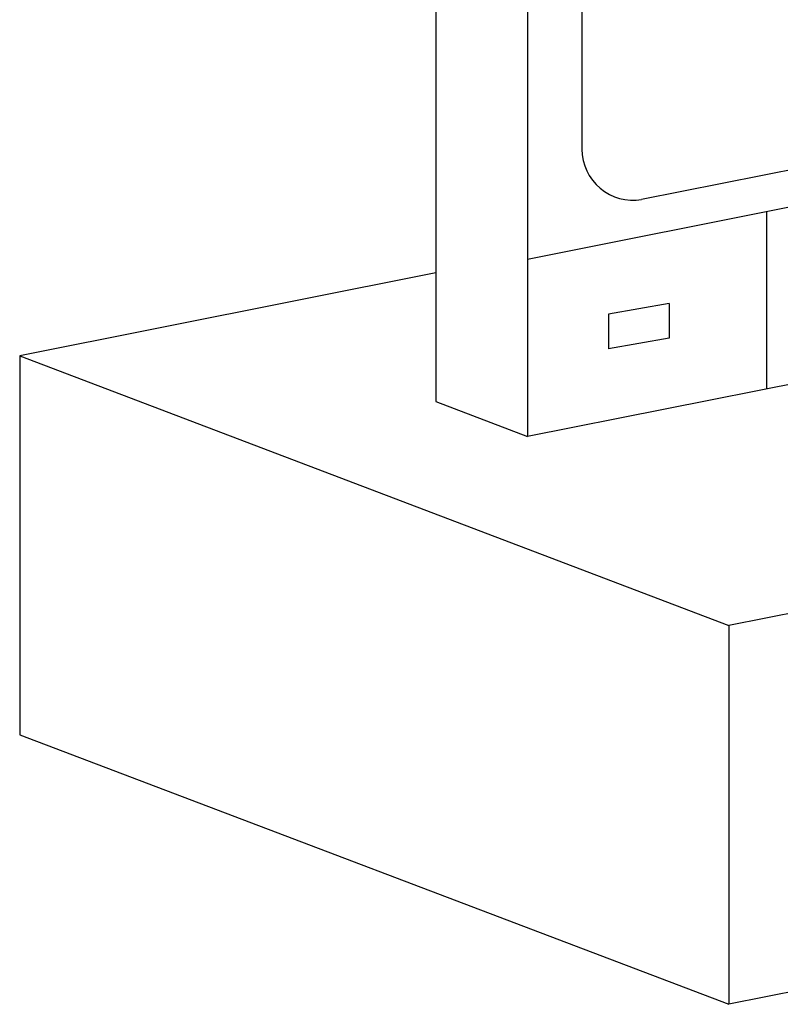
# Model space of a CAD drawing. Units: inches. Extents: x -13150 to 226647, y -10500 to 12242.
# Drawn here: x 7110 to 7133, y 10214 to 10244 of the extents above; entities that cross this region are included whole.
import ezdxf

# ---------------------------------------------------------------- set-up
doc = ezdxf.new("R2010")
doc.units = ezdxf.units.IN
doc.header["$MEASUREMENT"] = 0
doc.layers.add('1.INNO-ELV BLOCK', color=2, linetype='Continuous')

msp = doc.modelspace()

# ---------------------------------------------------------------- linework, layer by layer
at = {"layer": '1.INNO-ELV BLOCK', "color": 7}
for p, q in [((7122.45, 10267.849), (7122.45, 10232.271)), ((7125.262, 10267.251), (7125.262, 10231.201)), ((7126.923, 10264.825), (7126.923, 10239.985)), ((7156.285, 10243.948), (7128.747, 10238.451)), ((7158.292, 10243.211), (7125.262, 10236.617)), ((7132.564, 10238.075), (7132.564, 10232.659)), ((7158.292, 10237.795), (7125.262, 10231.201)), ((7122.45, 10236.209), (7109.731, 10233.67)), ((7129.585, 10235.267), (7127.731, 10234.946)), ((7129.585, 10235.267), (7129.585, 10234.206)), ((7127.731, 10234.946), (7127.731, 10233.885)), ((7129.585, 10234.206), (7127.731, 10233.885)), ((7109.731, 10233.67), (7109.731, 10222.087)), ((7109.731, 10233.67), (7131.412, 10225.426)), ((7122.45, 10232.271), (7125.262, 10231.201)), ((7166.727, 10232.476), (7131.412, 10225.426)), ((7131.412, 10225.426), (7131.412, 10213.843)), ((7109.731, 10222.087), (7131.412, 10213.843)), ((7166.727, 10220.893), (7131.412, 10213.843))]:
    msp.add_line(p, q, dxfattribs=at)
msp.add_arc((7128.48, 10239.985), 1.557, 180, 279.8431, dxfattribs=at)

doc.saveas('drawing.dxf')
